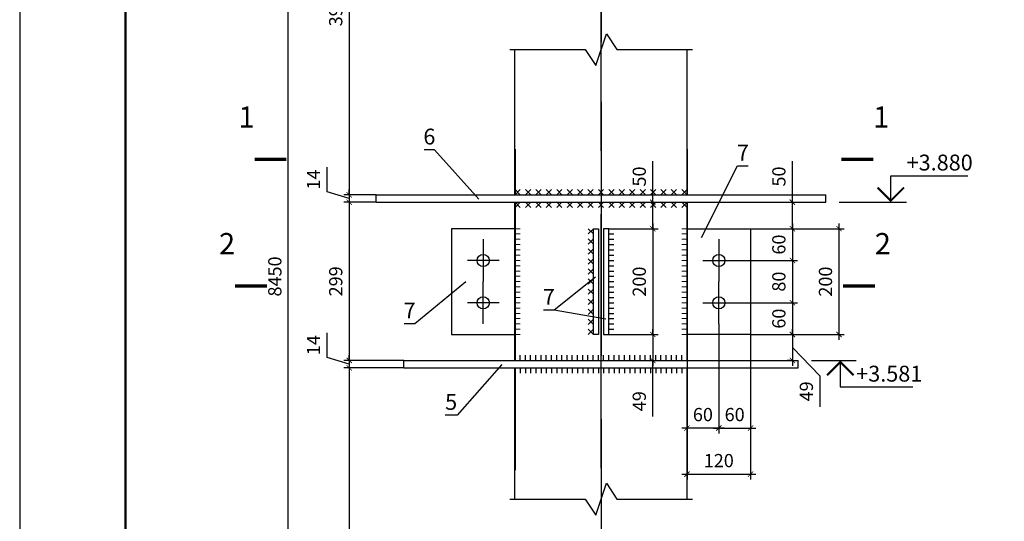
# Model space of a CAD drawing. Units: millimetres. Extents: x 448493 to 1547507, y -789541 to -133704.
# Drawn here: x 651872 to 670475, y -187403 to -177922 of the extents above; entities that cross this region are included whole.
import ezdxf
from ezdxf.enums import TextEntityAlignment as Align

# ---------------------------------------------------------------- set-up
doc = ezdxf.new("R2010")
doc.units = ezdxf.units.MM
doc.header["$PDMODE"] = 35
doc.header["$PDSIZE"] = 100
doc.linetypes.add('ACAD_ISO04W100', pattern=[30, 24, -3, 0, -3])
doc.layers.get('0').update_dxf_attribs({"lineweight": 9})
doc.layers.add('1', color=7, linetype='Continuous', lineweight=0)
doc.layers.add('Основные', color=7, linetype='Continuous', lineweight=35)
doc.styles.add('VETAL1', font='gost.shx', dxfattribs={"oblique": 15})
doc.dimstyles.new('ISO-25 10', dxfattribs={"dimscale": 10, "dimtxt": 2.5, "dimasz": 1, "dimexe": 1, "dimexo": 0, "dimgap": 1.3, "dimtad": 1, "dimdec": 0, "dimzin": 1, "dimtxsty": 'VETAL1', "dimblk": 'ARCHTICK', "dimcen": 2.4, "dimdle": 1, "dimaunit": 1, "dimadec": 0, "dimazin": 1, "dimtfac": 1, "dimtdec": 0, "dimtmove": 0, "dimatfit": 1, "dimldrblk": 'ARCHTICK', "dimfxl": 0, "dimtolj": 1, "dimarcsym": 0})

# ---------------------------------------------------------------- blocks, each defined once
blk = doc.blocks.new('*U26')
at = {"color": 0, "lineweight": -2}
for p, q in [((0, 0), (-10, 0)), ((0, -10), (-10, -10)), ((0, -20), (-10, -20)), ((0, -30), (-10, -30)), ((0, -40), (-10, -40)), ((0, -50), (-10, -50)), ((0, -60), (-10, -60)), ((0, -70), (-10, -70)), ((0, -80), (-10, -80)), ((0, -90), (-10, -90)), ((0, -100), (-10, -100)), ((0, -110), (-10, -110)), ((0, -120), (-10, -120)), ((0, -130), (-10, -130)), ((0, -140), (-10, -140)), ((0, -150), (-10, -150)), ((0, -160), (-10, -160)), ((0, -170), (-10, -170)), ((0, -180), (-10, -180)), ((0, -190), (-10, -190)), ((0, -200), (-10, -200))]:
    blk.add_line(p, q, dxfattribs=at)
blk = doc.blocks.new('*U48')
at = {"color": 0, "lineweight": -2}
for p, q in [((0, 0), (10, 10)), ((10, 0), (0, 10)), ((19.6875, 0), (29.6875, 10)), ((29.6875, 0), (19.6875, 10)), ((39.375, 0), (49.375, 10)), ((49.375, 0), (39.375, 10)), ((59.0625, 0), (69.0625, 10)), ((69.0625, 0), (59.0625, 10)), ((78.75, 0), (88.75, 10)), ((88.75, 0), (78.75, 10)), ((98.4375, 0), (108.4375, 10)), ((108.4375, 0), (98.4375, 10)), ((118.125, 0), (128.125, 10)), ((128.125, 0), (118.125, 10)), ((137.8125, 0), (147.8125, 10)), ((147.8125, 0), (137.8125, 10)), ((157.5, 0), (167.5, 10)), ((167.5, 0), (157.5, 10)), ((177.1875, 0), (187.1875, 10)), ((187.1875, 0), (177.1875, 10)), ((196.875, 0), (206.875, 10)), ((206.875, 0), (196.875, 10)), ((216.5625, 0), (226.5625, 10)), ((226.5625, 0), (216.5625, 10)), ((236.25, 0), (246.25, 10)), ((246.25, 0), (236.25, 10)), ((255.9375, 0), (265.9375, 10)), ((265.9375, 0), (255.9375, 10)), ((275.625, 0), (285.625, 10)), ((285.625, 0), (275.625, 10)), ((295.3125, 0), (305.3125, 10)), ((305.3125, 0), (295.3125, 10)), ((315, 0), (325, 10)), ((325, 0), (315, 10))]:
    blk.add_line(p, q, dxfattribs=at)
blk = doc.blocks.new('*U109')
at = {"color": 0, "lineweight": -2}
for p, q in [((0, 0), (10, 0)), ((0, -10), (10, -10)), ((0, -20), (10, -20)), ((0, -30), (10, -30)), ((0, -40), (10, -40)), ((0, -50), (10, -50)), ((0, -60), (10, -60)), ((0, -70), (10, -70)), ((0, -80), (10, -80)), ((0, -90), (10, -90)), ((0, -100), (10, -100)), ((0, -110), (10, -110)), ((0, -120), (10, -120)), ((0, -130), (10, -130)), ((0, -140), (10, -140)), ((0, -150), (10, -150)), ((0, -160), (10, -160)), ((0, -170), (10, -170)), ((0, -180), (10, -180)), ((0, -190), (10, -190)), ((0, -200), (10, -200))]:
    blk.add_line(p, q, dxfattribs=at)
blk = doc.blocks.new('*U110')
at = {"color": 0, "lineweight": -2}
for p, q in [((0, 0), (-10, -10)), ((0, -10), (-10, 0)), ((0, -19), (-10, -29)), ((0, -29), (-10, -19)), ((0, -38), (-10, -48)), ((0, -48), (-10, -38)), ((0, -57), (-10, -67)), ((0, -67), (-10, -57)), ((0, -76), (-10, -86)), ((0, -86), (-10, -76)), ((0, -95), (-10, -105)), ((0, -105), (-10, -95)), ((0, -114), (-10, -124)), ((0, -124), (-10, -114)), ((0, -133), (-10, -143)), ((0, -143), (-10, -133)), ((0, -152), (-10, -162)), ((0, -162), (-10, -152)), ((0, -171), (-10, -181)), ((0, -181), (-10, -171)), ((0, -190), (-10, -200)), ((0, -200), (-10, -190))]:
    blk.add_line(p, q, dxfattribs=at)
blk = doc.blocks.new('*U113')
at = {"color": 0, "lineweight": -2}
for p, q in [((0, 0), (0, -10)), ((9.8, 0), (9.8, -10)), ((19.7, 0), (19.7, -10)), ((29.5, 0), (29.5, -10)), ((39.4, 0), (39.4, -10)), ((49.2, 0), (49.2, -10)), ((59.1, 0), (59.1, -10)), ((68.9, 0), (68.9, -10)), ((78.8, 0), (78.8, -10)), ((88.6, 0), (88.6, -10)), ((98.5, 0), (98.5, -10)), ((108.3, 0), (108.3, -10)), ((118.2, 0), (118.2, -10)), ((128, 0), (128, -10)), ((137.9, 0), (137.9, -10)), ((147.7, 0), (147.7, -10)), ((157.6, 0), (157.6, -10)), ((167.4, 0), (167.4, -10)), ((177.3, 0), (177.3, -10)), ((187.1, 0), (187.1, -10)), ((197, 0), (197, -10)), ((206.8, 0), (206.8, -10)), ((216.7, 0), (216.7, -10)), ((226.5, 0), (226.5, -10)), ((236.4, 0), (236.4, -10)), ((246.2, 0), (246.2, -10)), ((256.1, 0), (256.1, -10)), ((265.9, 0), (265.9, -10)), ((275.8, 0), (275.8, -10)), ((285.6, 0), (285.6, -10)), ((295.5, 0), (295.5, -10)), ((305.3, 0), (305.3, -10)), ((315.2, 0), (315.2, -10)), ((325, 0), (325, -10))]:
    blk.add_line(p, q, dxfattribs=at)
blk = doc.blocks.new('*U114')
at = {"color": 0, "lineweight": -2}
for p, q in [((0, 0), (0, 10)), ((9.8, 0), (9.8, 10)), ((19.7, 0), (19.7, 10)), ((29.5, 0), (29.5, 10)), ((39.4, 0), (39.4, 10)), ((49.2, 0), (49.2, 10)), ((59.1, 0), (59.1, 10)), ((68.9, 0), (68.9, 10)), ((78.8, 0), (78.8, 10)), ((88.6, 0), (88.6, 10)), ((98.5, 0), (98.5, 10)), ((108.3, 0), (108.3, 10)), ((118.2, 0), (118.2, 10)), ((128, 0), (128, 10)), ((137.9, 0), (137.9, 10)), ((147.7, 0), (147.7, 10)), ((157.6, 0), (157.6, 10)), ((167.4, 0), (167.4, 10)), ((177.3, 0), (177.3, 10)), ((187.1, 0), (187.1, 10)), ((197, 0), (197, 10)), ((206.8, 0), (206.8, 10)), ((216.7, 0), (216.7, 10)), ((226.5, 0), (226.5, 10)), ((236.4, 0), (236.4, 10)), ((246.2, 0), (246.2, 10)), ((256.1, 0), (256.1, 10)), ((265.9, 0), (265.9, 10)), ((275.8, 0), (275.8, 10)), ((285.6, 0), (285.6, 10)), ((295.5, 0), (295.5, 10)), ((305.3, 0), (305.3, 10)), ((315.2, 0), (315.2, 10)), ((325, 0), (325, 10))]:
    blk.add_line(p, q, dxfattribs=at)
blk = doc.blocks.new('_ArchTick')
at = {"color": 0, "const_width": 0.15}
blk.add_lwpolyline([(-0.5, -0.5), (0.5, 0.5)], dxfattribs=at)
blk = doc.blocks.new('*D309')
at = {"color": 0, "lineweight": -2, "transparency": 16777216}
for p, q in [((2698, 2222.4), (2698, 1489.8)), ((2801.2, 2212.4), (2688, 2212.4)), ((2748.7, 1499.8), (2688, 1499.8))]:
    blk.add_line(p, q, dxfattribs=at)
at = {"layer": 'Defpoints', "color": 0, "lineweight": 25, "transparency": 16777216}
for p in [(2801.2, 2212.4), (2698, 1499.8), (2748.7, 1499.8)]:
    blk.add_point(p, dxfattribs=at)
at = {"color": 0, "lineweight": -2, "transparency": 16777216, "xscale": 10, "yscale": 10, "zscale": 10}
for p, rotation in [((2698, 2212.4), 90), ((2698, 1499.8), 270)]:
    blk.add_blockref('_ArchTick', p, dxfattribs=dict(at, rotation=rotation))
at = {"color": 0, "lineweight": 25, "transparency": 16777216, "insert": (2672.5, 1856.1), "char_height": 25, "attachment_point": 5, "rotation": 90, "style": 'VETAL1'}
blk.add_mtext('\\A1;3953', dxfattribs=at)
blk = doc.blocks.new('*D310')
at = {"color": 0, "lineweight": -2, "transparency": 16777216}
for p, q in [((2656, 1505.4), (2656, 1552)), ((2698, 1499.8), (2698, 1509.8)), ((2698, 1492.8), (2656, 1505.4)), ((2748.7, 1499.8), (2688, 1499.8)), ((2698, 1499.8), (2698, 1485.8)), ((2698, 1499.8), (2698, 1485.8)), ((2748.7, 1485.8), (2688, 1485.8)), ((2698, 1485.8), (2698, 1475.8))]:
    blk.add_line(p, q, dxfattribs=at)
at = {"layer": 'Defpoints', "color": 0, "lineweight": 25, "transparency": 16777216}
for p in [(2748.7, 1499.8), (2698, 1485.8), (2748.7, 1485.8)]:
    blk.add_point(p, dxfattribs=at)
at = {"color": 0, "lineweight": -2, "transparency": 16777216, "xscale": 10, "yscale": 10, "zscale": 10}
for p, rotation in [((2698, 1499.8), 270), ((2698, 1485.8), 90)]:
    blk.add_blockref('_ArchTick', p, dxfattribs=dict(at, rotation=rotation))
at = {"color": 0, "lineweight": 25, "transparency": 16777216, "insert": (2630.5, 1528.7), "char_height": 25, "attachment_point": 5, "rotation": 90, "style": 'VETAL1'}
blk.add_mtext('\\A1;14', dxfattribs=at)
blk = doc.blocks.new('*D311')
at = {"color": 0, "lineweight": -2, "transparency": 16777216}
for p, q in [((2698, 1495.8), (2698, 1176.8)), ((2748.7, 1485.8), (2688, 1485.8)), ((2801.2, 1186.8), (2688, 1186.8))]:
    blk.add_line(p, q, dxfattribs=at)
at = {"layer": 'Defpoints', "color": 0, "lineweight": 25, "transparency": 16777216}
for p in [(2748.7, 1485.8), (2698, 1186.8), (2801.2, 1186.8)]:
    blk.add_point(p, dxfattribs=at)
at = {"color": 0, "lineweight": -2, "transparency": 16777216, "xscale": 10, "yscale": 10, "zscale": 10}
for p, rotation in [((2698, 1485.8), 90), ((2698, 1186.8), 270)]:
    blk.add_blockref('_ArchTick', p, dxfattribs=dict(at, rotation=rotation))
at = {"color": 0, "lineweight": 25, "transparency": 16777216, "insert": (2672.5, 1336.3), "char_height": 25, "attachment_point": 5, "rotation": 90, "style": 'VETAL1'}
blk.add_mtext('\\A1;299', dxfattribs=at)
blk = doc.blocks.new('*D312')
at = {"color": 0, "lineweight": -2, "transparency": 16777216}
for p, q in [((2656, 1192.4), (2656, 1239)), ((2698, 1179.8), (2656, 1192.4)), ((2698, 1186.8), (2698, 1196.8)), ((2801.2, 1186.8), (2688, 1186.8)), ((2801.2, 1172.8), (2688, 1172.8)), ((2698, 1186.8), (2698, 1172.8)), ((2698, 1186.8), (2698, 1172.8)), ((2698, 1172.8), (2698, 1162.8))]:
    blk.add_line(p, q, dxfattribs=at)
at = {"layer": 'Defpoints', "color": 0, "lineweight": 25, "transparency": 16777216}
for p in [(2698, 1172.8), (2801.2, 1186.8), (2801.2, 1172.8)]:
    blk.add_point(p, dxfattribs=at)
at = {"color": 0, "lineweight": -2, "transparency": 16777216, "xscale": 10, "yscale": 10, "zscale": 10}
for p, rotation in [((2698, 1186.8), 270), ((2698, 1172.8), 90)]:
    blk.add_blockref('_ArchTick', p, dxfattribs=dict(at, rotation=rotation))
at = {"color": 0, "lineweight": 25, "transparency": 16777216, "insert": (2630.5, 1215.7), "char_height": 25, "attachment_point": 5, "rotation": 90, "style": 'VETAL1'}
blk.add_mtext('\\A1;14', dxfattribs=at)
blk = doc.blocks.new('*D695')
at = {"color": 0, "lineweight": -2, "transparency": 16777216}
for p, q in [((2801.2, 1172.8), (2688, 1172.8)), ((2698, 1182.8), (2698, 205.6)), ((2991.7, 215.6), (2688, 215.6))]:
    blk.add_line(p, q, dxfattribs=at)
at = {"layer": 'Defpoints', "color": 0, "lineweight": 25, "transparency": 16777216}
for p in [(2801.2, 1172.8), (2698, 215.6), (2991.7, 215.6)]:
    blk.add_point(p, dxfattribs=at)
at = {"color": 0, "lineweight": -2, "transparency": 16777216, "xscale": 10, "yscale": 10, "zscale": 10}
for p, rotation in [((2698, 1172.8), 90), ((2698, 215.6), 270)]:
    blk.add_blockref('_ArchTick', p, dxfattribs=dict(at, rotation=rotation))
at = {"color": 0, "lineweight": 25, "transparency": 16777216, "insert": (2672.5, 694.2), "char_height": 25, "attachment_point": 5, "rotation": 90, "style": 'VETAL1'}
blk.add_mtext('\\A1;3607', dxfattribs=at)
blk = doc.blocks.new('*D651')
at = {"color": 0, "lineweight": -2, "transparency": 16777216}
for p, q in [((2688, 2625.4), (2572.9, 2625.4)), ((2582.9, 55.6), (2582.9, 2635.4)), ((2688, 65.6), (2572.9, 65.6))]:
    blk.add_line(p, q, dxfattribs=at)
at = {"layer": 'Defpoints', "color": 0, "lineweight": 25, "transparency": 16777216}
for p in [(2582.9, 2625.4), (2688, 2625.4), (2688, 65.6)]:
    blk.add_point(p, dxfattribs=at)
at = {"color": 0, "lineweight": -2, "transparency": 16777216, "xscale": 10, "yscale": 10, "zscale": 10}
for p, rotation in [((2582.9, 2625.4), 90), ((2582.9, 65.6), 270)]:
    blk.add_blockref('_ArchTick', p, dxfattribs=dict(at, rotation=rotation))
at = {"color": 0, "lineweight": 25, "transparency": 16777216, "insert": (2557.4, 1345.5), "char_height": 25, "attachment_point": 5, "rotation": 90, "style": 'VETAL1'}
blk.add_mtext('\\A1;8450', dxfattribs=at)
blk = doc.blocks.new('*D318')
at = {"color": 0, "lineweight": -2, "transparency": 16777216}
for p, q in [((3535.2, 1485.8), (3535.2, 1563.1)), ((3456.2, 1485.8), (3545.2, 1485.8)), ((3535.2, 1435.8), (3535.2, 1485.8)), ((3456.2, 1435.8), (3545.2, 1435.8)), ((3535.2, 1435.8), (3535.2, 1425.8))]:
    blk.add_line(p, q, dxfattribs=at)
at = {"layer": 'Defpoints', "color": 0, "lineweight": 25, "transparency": 16777216}
for p in [(3456.2, 1485.8), (3535.2, 1485.8), (3456.2, 1435.8)]:
    blk.add_point(p, dxfattribs=at)
at = {"color": 0, "lineweight": -2, "transparency": 16777216, "xscale": 10, "yscale": 10, "zscale": 10}
for p, rotation in [((3535.2, 1485.8), 270), ((3535.2, 1435.8), 90)]:
    blk.add_blockref('_ArchTick', p, dxfattribs=dict(at, rotation=rotation))
at = {"color": 0, "lineweight": 25, "transparency": 16777216, "insert": (3509.7, 1534.4), "char_height": 25, "attachment_point": 5, "rotation": 90, "style": 'VETAL1'}
blk.add_mtext('\\A1;50', dxfattribs=at)
blk = doc.blocks.new('*D319')
at = {"color": 0, "lineweight": -2, "transparency": 16777216}
for p, q in [((3456.2, 1435.8), (3545.2, 1435.8)), ((3535.2, 1445.8), (3535.2, 1365.8)), ((3426.2, 1375.8), (3545.2, 1375.8))]:
    blk.add_line(p, q, dxfattribs=at)
at = {"layer": 'Defpoints', "color": 0, "lineweight": 25, "transparency": 16777216}
for p in [(3456.2, 1435.8), (3426.2, 1375.8), (3535.2, 1375.8)]:
    blk.add_point(p, dxfattribs=at)
at = {"color": 0, "lineweight": -2, "transparency": 16777216, "xscale": 10, "yscale": 10, "zscale": 10}
for p, rotation in [((3535.2, 1435.8), 90), ((3535.2, 1375.8), 270)]:
    blk.add_blockref('_ArchTick', p, dxfattribs=dict(at, rotation=rotation))
at = {"color": 0, "lineweight": 25, "transparency": 16777216, "insert": (3509.7, 1405.8), "char_height": 25, "attachment_point": 5, "rotation": 90, "style": 'VETAL1'}
blk.add_mtext('\\A1;60', dxfattribs=at)
blk = doc.blocks.new('*D320')
at = {"color": 0, "lineweight": -2, "transparency": 16777216}
for p, q in [((3535.2, 1385.8), (3535.2, 1285.8)), ((3426.2, 1375.8), (3545.2, 1375.8)), ((3426.2, 1295.8), (3545.2, 1295.8))]:
    blk.add_line(p, q, dxfattribs=at)
at = {"layer": 'Defpoints', "color": 0, "lineweight": 25, "transparency": 16777216}
for p in [(3426.2, 1375.8), (3426.2, 1295.8), (3535.2, 1295.8)]:
    blk.add_point(p, dxfattribs=at)
at = {"color": 0, "lineweight": -2, "transparency": 16777216, "xscale": 10, "yscale": 10, "zscale": 10}
for p, rotation in [((3535.2, 1375.8), 90), ((3535.2, 1295.8), 270)]:
    blk.add_blockref('_ArchTick', p, dxfattribs=dict(at, rotation=rotation))
at = {"color": 0, "lineweight": 25, "transparency": 16777216, "insert": (3509.7, 1335.8), "char_height": 25, "attachment_point": 5, "rotation": 90, "style": 'VETAL1'}
blk.add_mtext('\\A1;80', dxfattribs=at)
blk = doc.blocks.new('*D321')
at = {"color": 0, "lineweight": -2, "transparency": 16777216}
for p, q in [((3535.2, 1305.8), (3535.2, 1225.8)), ((3426.2, 1295.8), (3545.2, 1295.8)), ((3456.2, 1235.8), (3545.2, 1235.8))]:
    blk.add_line(p, q, dxfattribs=at)
at = {"layer": 'Defpoints', "color": 0, "lineweight": 25, "transparency": 16777216}
for p in [(3426.2, 1295.8), (3456.2, 1235.8), (3535.2, 1235.8)]:
    blk.add_point(p, dxfattribs=at)
at = {"color": 0, "lineweight": -2, "transparency": 16777216, "xscale": 10, "yscale": 10, "zscale": 10}
for p, rotation in [((3535.2, 1295.8), 90), ((3535.2, 1235.8), 270)]:
    blk.add_blockref('_ArchTick', p, dxfattribs=dict(at, rotation=rotation))
at = {"color": 0, "lineweight": 25, "transparency": 16777216, "insert": (3509.7, 1265.8), "char_height": 25, "attachment_point": 5, "rotation": 90, "style": 'VETAL1'}
blk.add_mtext('\\A1;60', dxfattribs=at)
blk = doc.blocks.new('*D322')
at = {"color": 0, "lineweight": -2, "transparency": 16777216}
for p, q in [((3456.2, 1235.8), (3545.2, 1235.8)), ((3535.2, 1235.8), (3535.2, 1245.8)), ((3535.2, 1235.8), (3535.2, 1186.8)), ((3535.2, 1235.8), (3535.2, 1186.8)), ((3535.2, 1211.3), (3587.2, 1157.5)), ((3535.2, 1186.8), (3525.2, 1186.8)), ((3535.2, 1186.8), (3535.2, 1176.8)), ((3587.2, 1157.5), (3587.2, 1099.1))]:
    blk.add_line(p, q, dxfattribs=at)
at = {"layer": 'Defpoints', "color": 0, "lineweight": 25, "transparency": 16777216}
for p in [(3456.2, 1235.8), (3535.2, 1186.8), (3535.2, 1186.8)]:
    blk.add_point(p, dxfattribs=at)
at = {"color": 0, "lineweight": -2, "transparency": 16777216, "xscale": 10, "yscale": 10, "zscale": 10}
for p, rotation in [((3535.2, 1235.8), 270), ((3535.2, 1186.8), 90)]:
    blk.add_blockref('_ArchTick', p, dxfattribs=dict(at, rotation=rotation))
at = {"color": 0, "lineweight": 25, "transparency": 16777216, "insert": (3561.7, 1128.3), "char_height": 25, "attachment_point": 5, "rotation": 90, "style": 'VETAL1'}
blk.add_mtext('\\A1;49', dxfattribs=at)
blk = doc.blocks.new('*D323')
at = {"color": 0, "lineweight": -2, "transparency": 16777216}
for p, q in [((3396.2, 1255.8), (3396.2, 1049)), ((3456.2, 1235.8), (3456.2, 1049)), ((3386.2, 1059), (3466.2, 1059))]:
    blk.add_line(p, q, dxfattribs=at)
at = {"layer": 'Defpoints', "color": 0, "lineweight": 25, "transparency": 16777216}
for p in [(3396.2, 1255.8), (3456.2, 1235.8), (3456.2, 1059)]:
    blk.add_point(p, dxfattribs=at)
at = {"color": 0, "lineweight": -2, "transparency": 16777216, "xscale": 10, "yscale": 10, "zscale": 10, "rotation": 180}
blk.add_blockref('_ArchTick', (3396.2, 1059), dxfattribs=at)
at = {"color": 0, "lineweight": -2, "transparency": 16777216, "xscale": 10, "yscale": 10, "zscale": 10}
blk.add_blockref('_ArchTick', (3456.2, 1059), dxfattribs=at)
at = {"color": 0, "lineweight": 25, "transparency": 16777216, "insert": (3426.2, 1084.5), "char_height": 25, "attachment_point": 5, "style": 'VETAL1'}
blk.add_mtext('\\A1;60', dxfattribs=at)
blk = doc.blocks.new('*D324')
at = {"color": 0, "lineweight": -2, "transparency": 16777216}
for p, q in [((3336.2, 1235.8), (3336.2, 1049)), ((3396.2, 1235.8), (3396.2, 1049)), ((3406.2, 1059), (3326.2, 1059))]:
    blk.add_line(p, q, dxfattribs=at)
at = {"layer": 'Defpoints', "color": 0, "lineweight": 25, "transparency": 16777216}
for p in [(3336.2, 1235.8), (3396.2, 1235.8), (3336.2, 1059)]:
    blk.add_point(p, dxfattribs=at)
at = {"color": 0, "lineweight": -2, "transparency": 16777216, "xscale": 10, "yscale": 10, "zscale": 10, "rotation": 180}
blk.add_blockref('_ArchTick', (3336.2, 1059), dxfattribs=at)
at = {"color": 0, "lineweight": -2, "transparency": 16777216, "xscale": 10, "yscale": 10, "zscale": 10}
blk.add_blockref('_ArchTick', (3396.2, 1059), dxfattribs=at)
at = {"color": 0, "lineweight": 25, "transparency": 16777216, "insert": (3366.2, 1084.5), "char_height": 25, "attachment_point": 5, "style": 'VETAL1'}
blk.add_mtext('\\A1;60', dxfattribs=at)
blk = doc.blocks.new('*D652')
at = {"color": 0, "lineweight": -2, "transparency": 16777216}
for p, q in [((3336.2, 1142.4), (3336.2, 962)), ((3456.2, 1142.4), (3456.2, 962)), ((3326.2, 972), (3466.2, 972))]:
    blk.add_line(p, q, dxfattribs=at)
at = {"layer": 'Defpoints', "color": 0, "lineweight": 25, "transparency": 16777216}
for p in [(3336.2, 1142.4), (3456.2, 1142.4), (3456.2, 972)]:
    blk.add_point(p, dxfattribs=at)
at = {"color": 0, "lineweight": -2, "transparency": 16777216, "xscale": 10, "yscale": 10, "zscale": 10, "rotation": 180}
blk.add_blockref('_ArchTick', (3336.2, 972), dxfattribs=at)
at = {"color": 0, "lineweight": -2, "transparency": 16777216, "xscale": 10, "yscale": 10, "zscale": 10}
blk.add_blockref('_ArchTick', (3456.2, 972), dxfattribs=at)
at = {"color": 0, "lineweight": 25, "transparency": 16777216, "insert": (3396.2, 997.5), "char_height": 25, "attachment_point": 5, "style": 'VETAL1'}
blk.add_mtext('\\A1;120', dxfattribs=at)
blk = doc.blocks.new('*D653')
at = {"color": 0, "lineweight": -2, "transparency": 16777216}
for p, q in [((3500.7, 1435.8), (3633.3, 1435.8)), ((3623.3, 1445.8), (3623.3, 1225.8)), ((3500.7, 1235.8), (3633.3, 1235.8))]:
    blk.add_line(p, q, dxfattribs=at)
at = {"layer": 'Defpoints', "color": 0, "lineweight": 25, "transparency": 16777216}
for p in [(3500.7, 1435.8), (3500.7, 1235.8), (3623.3, 1235.8)]:
    blk.add_point(p, dxfattribs=at)
at = {"color": 0, "lineweight": -2, "transparency": 16777216, "xscale": 10, "yscale": 10, "zscale": 10}
for p, rotation in [((3623.3, 1435.8), 90), ((3623.3, 1235.8), 270)]:
    blk.add_blockref('_ArchTick', p, dxfattribs=dict(at, rotation=rotation))
at = {"color": 0, "lineweight": 25, "transparency": 16777216, "insert": (3597.8, 1335.8), "char_height": 25, "attachment_point": 5, "rotation": 90, "style": 'VETAL1'}
blk.add_mtext('\\A1;200', dxfattribs=at)
blk = doc.blocks.new('*D663')
at = {"color": 0, "lineweight": -2, "transparency": 16777216}
for p, q in [((3271.5, 1485.8), (3271.5, 1563.1)), ((3198.4, 1485.8), (3281.5, 1485.8)), ((3271.5, 1435.8), (3271.5, 1485.8)), ((3188.2, 1435.8), (3281.5, 1435.8)), ((3271.5, 1435.8), (3271.5, 1425.8))]:
    blk.add_line(p, q, dxfattribs=at)
at = {"layer": 'Defpoints', "color": 0, "lineweight": 25, "transparency": 16777216}
for p in [(3198.4, 1485.8), (3271.5, 1485.8), (3188.2, 1435.8)]:
    blk.add_point(p, dxfattribs=at)
at = {"color": 0, "lineweight": -2, "transparency": 16777216, "xscale": 10, "yscale": 10, "zscale": 10}
for p, rotation in [((3271.5, 1485.8), 270), ((3271.5, 1435.8), 90)]:
    blk.add_blockref('_ArchTick', p, dxfattribs=dict(at, rotation=rotation))
at = {"color": 0, "lineweight": 25, "transparency": 16777216, "insert": (3246, 1534.4), "char_height": 25, "attachment_point": 5, "rotation": 90, "style": 'VETAL1'}
blk.add_mtext('\\A1;50', dxfattribs=at)
blk = doc.blocks.new('*D664')
at = {"color": 0, "lineweight": -2, "transparency": 16777216}
for p, q in [((3188.2, 1435.8), (3281.5, 1435.8)), ((3271.5, 1445.8), (3271.5, 1225.8)), ((3198.2, 1235.8), (3281.5, 1235.8))]:
    blk.add_line(p, q, dxfattribs=at)
at = {"layer": 'Defpoints', "color": 0, "lineweight": 25, "transparency": 16777216}
for p in [(3188.2, 1435.8), (3198.2, 1235.8), (3271.5, 1235.8)]:
    blk.add_point(p, dxfattribs=at)
at = {"color": 0, "lineweight": -2, "transparency": 16777216, "xscale": 10, "yscale": 10, "zscale": 10}
for p, rotation in [((3271.5, 1435.8), 90), ((3271.5, 1235.8), 270)]:
    blk.add_blockref('_ArchTick', p, dxfattribs=dict(at, rotation=rotation))
at = {"color": 0, "lineweight": 25, "transparency": 16777216, "insert": (3246, 1335.8), "char_height": 25, "attachment_point": 5, "rotation": 90, "style": 'VETAL1'}
blk.add_mtext('\\A1;200', dxfattribs=at)
blk = doc.blocks.new('*D665')
at = {"color": 0, "lineweight": -2, "transparency": 16777216}
for p, q in [((3198.2, 1235.8), (3281.5, 1235.8)), ((3271.5, 1235.8), (3271.5, 1245.8)), ((3271.5, 1235.8), (3271.5, 1186.8)), ((3271.5, 1235.8), (3271.5, 1186.8)), ((3208.1, 1186.8), (3281.5, 1186.8)), ((3271.5, 1186.8), (3271.5, 1176.8)), ((3271.5, 1080.6), (3271.5, 1186.8))]:
    blk.add_line(p, q, dxfattribs=at)
at = {"layer": 'Defpoints', "color": 0, "lineweight": 25, "transparency": 16777216}
for p in [(3198.2, 1235.8), (3208.1, 1186.8), (3271.5, 1186.8)]:
    blk.add_point(p, dxfattribs=at)
at = {"color": 0, "lineweight": -2, "transparency": 16777216, "xscale": 10, "yscale": 10, "zscale": 10}
for p, rotation in [((3271.5, 1235.8), 270), ((3271.5, 1186.8), 90)]:
    blk.add_blockref('_ArchTick', p, dxfattribs=dict(at, rotation=rotation))
at = {"color": 0, "lineweight": 25, "transparency": 16777216, "insert": (3246, 1109.8), "char_height": 25, "attachment_point": 5, "rotation": 90, "style": 'VETAL1'}
blk.add_mtext('\\A1;49', dxfattribs=at)
blk = doc.blocks.new('vcBlockPos')
at = {"color": 0, "linetype": 'ByBlock', "lineweight": -2, "style": 'VETAL1'}
blk.add_attdef('ПОЗИЦИЯ', text='', height=3.5, dxfattribs=at).set_placement((0, 0), align=Align.BOTTOM_CENTER)
at = {"color": 0, "linetype": 'ByBlock', "lineweight": -2, "style": 'VETAL1', "flags": 1}
blk.add_attdef('КОЛИЧЕСТВО', text='', height=3.5, dxfattribs=at).set_placement((0, 0), align=Align.RIGHT)
at = {"color": 0, "linetype": 'ByBlock', "lineweight": -2, "style": 'VETAL1'}
blk.add_attdef('НТЕКСТ', text='', height=3.5, dxfattribs=at).set_placement((0, 0), align=Align.TOP_CENTER)
blk = doc.blocks.new('1К1')
at = {"lineweight": 25}
blk.add_line((3182.9, 1264.9), (3085.2, 1282.1), dxfattribs=at)
for points in [[(3001.2, 1774.2), (3143.9, 1774.2), (3163.9, 1744.2), (3183.9, 1804.2), (3203.9, 1774.2), (3346.7, 1774.2)], [(2942.7, 1491.6), (2859.4, 1584.9), (2839.4, 1584.9)], [(3363.6, 1419.3), (3431.7, 1554.6), (3451.7, 1554.6)], [(3163.1, 1344.5), (3085.2, 1282.1), (3065.2, 1282.1)], [(2918.6, 1335.6), (2822.1, 1256.3), (2802.1, 1256.3)], [(2986.1, 1179), (2901.9, 1083.4), (2879, 1083.4)], [(3001.2, 924.6), (3143.9, 924.6), (3163.9, 894.6), (3183.9, 954.6), (3203.9, 924.6), (3346.7, 924.6)]]:
    blk.add_lwpolyline(points, dxfattribs=at)
at = {"layer": '1', "linetype": 'ACAD_ISO04W100', "lineweight": 25, "ltscale": 20}
for p, q in [((3173.7, -216.9), (3173.7, 2757)), ((3173.7, 2715.3), (3173.7, 1788)), ((3173.7, 1675.6), (3173.7, 748.3))]:
    blk.add_line(p, q, dxfattribs=at)
at = {"layer": '1', "color": 0, "lineweight": 30}
for p, q in [((3010.7, 1499.8), (3010.7, 1774.2)), ((3336.7, 1499.8), (3336.7, 1774.2)), ((2748.7, 1485.8), (2748.7, 1499.8)), ((2748.7, 1499.8), (3598.7, 1499.8)), ((3598.7, 1485.8), (3598.7, 1499.8)), ((2748.7, 1485.8), (3598.7, 1485.8)), ((3010.7, 1186.8), (3010.7, 1485.8)), ((3336.7, 1186.8), (3336.7, 1485.8)), ((2801.2, 1186.8), (3546.2, 1186.8)), ((2801.2, 1172.8), (2801.2, 1186.8)), ((2801.2, 1172.8), (3546.2, 1172.8)), ((3010.7, 924.6), (3010.7, 1172.8)), ((3336.7, 924.6), (3336.7, 1172.8)), ((3546.2, 1172.8), (3546.2, 1186.8))]:
    blk.add_line(p, q, dxfattribs=at)
for points in [[(3011.2, 1435.8), (2891.2, 1435.8), (2891.2, 1235.8), (3011.2, 1235.8)], [(3336.2, 1435.8), (3456.2, 1435.8), (3456.2, 1235.8), (3336.2, 1235.8)]]:
    blk.add_lwpolyline(points, close=True, dxfattribs=at)
at = {"layer": '1', "lineweight": 30}
for points in [[(3159.2, 1435.8), (3169.2, 1435.8), (3169.2, 1235.8), (3159.2, 1235.8)], [(3188.2, 1435.8), (3178.2, 1435.8), (3178.2, 1235.8), (3188.2, 1235.8)]]:
    blk.add_lwpolyline(points, close=True, dxfattribs=at)
at = {"layer": '1', "color": 0, "lineweight": 30}
for centre in [(2951.2, 1375.8), (3396.2, 1375.8), (2951.2, 1295.8), (3396.2, 1295.8)]:
    blk.add_circle(centre, 11.5, dxfattribs=at)
at = {"layer": 'Основные', "color": 0, "lineweight": 25}
for p, q in [((3011.2, 1585.8), (3011.2, 1499.8)), ((3336.2, 1585.8), (3336.2, 1499.8)), ((3011.2, 1485.8), (3011.2, 1186.8)), ((3336.2, 1485.8), (3336.2, 1186.8)), ((3623.7, 1485.8), (3751.1, 1485.8)), ((2951.2, 1415.8), (2951.2, 1335.8)), ((3396.2, 1415.8), (3396.2, 1335.8)), ((2981.2, 1375.8), (2921.2, 1375.8)), ((3366.2, 1375.8), (3426.2, 1375.8)), ((2951.2, 1255.8), (2951.2, 1335.8)), ((3396.2, 1255.8), (3396.2, 1335.8)), ((2981.2, 1295.8), (2921.2, 1295.8)), ((3366.2, 1295.8), (3426.2, 1295.8)), ((3011.2, 1172.8), (3011.2, 979.2)), ((3336.2, 1172.8), (3336.2, 985.8)), ((3571.2, 1186.8), (3655.8, 1186.8))]:
    blk.add_line(p, q, dxfattribs=at)
for points in [[(2579.2, 1566.9, 6, 6, 0), (2519.2, 1566.9, 6, 6, 0), (2539.2, 1566.9, 0, 8, 0), (2539.2, 1606.9, 0, 0, 0), (2539.2, 1666.9, 0, 0, 0)], [(3628, 1566.9, 6, 6, 0), (3688, 1566.9, 6, 6, 0), (3668, 1566.9, 0, 8, 0), (3668, 1606.9, 0, 0, 0), (3668, 1666.9, 0, 0, 0)], [(2542.4, 1327.6, 6, 6, 0), (2482.4, 1327.6, 6, 6, 0), (2502.4, 1327.6, 0, 8, 0), (2502.4, 1367.6, 0, 0, 0), (2502.4, 1427.6, 0, 0, 0)], [(3631.1, 1327.6, 6, 6, 0), (3691.1, 1327.6, 6, 6, 0), (3671.1, 1327.6, 0, 8, 0), (3671.1, 1367.6, 0, 0, 0), (3671.1, 1427.6, 0, 0, 0)]]:
    blk.add_lwpolyline(points, format="xyseb", dxfattribs=at)
for points in [[(3721.1, 1485.8), (3721.1, 1535.8), (3866.8, 1535.8)], [(3625.8, 1186.8), (3625.8, 1136.8), (3763, 1136.8)]]:
    blk.add_lwpolyline(points, dxfattribs=at)
at = {"layer": 'Основные', "color": 0, "lineweight": 25, "const_width": 4}
for points in [[(3696.1, 1513.6), (3721.1, 1488.6), (3746.1, 1513.6)], [(3600.8, 1158.9), (3625.8, 1183.9), (3650.8, 1158.9)]]:
    blk.add_lwpolyline(points, dxfattribs=at)
at = {"lineweight": 25}
ref = blk.add_blockref('vcBlockPos', (2849.4, 1584.9), dxfattribs=dict(at, xscale=-10, yscale=10, zscale=10))
ref.add_attrib('ПОЗИЦИЯ', '6', dxfattribs={"color": 0, "linetype": 'ByBlock', "lineweight": -2, "height": 30, "style": 'VETAL1', "oblique": 15}).set_placement((2849.4, 1594.9), align=Align.CENTER)
ref = blk.add_blockref('vcBlockPos', (3441.7, 1554.6), dxfattribs=dict(at, xscale=10, yscale=10, zscale=10))
ref.add_attrib('ПОЗИЦИЯ', '7', dxfattribs={"color": 0, "linetype": 'ByBlock', "lineweight": -2, "height": 30, "style": 'VETAL1', "oblique": 15}).set_placement((3441.7, 1564.6), align=Align.CENTER)
at = {"lineweight": 9, "xscale": -1}
blk.add_blockref('*U26', (3011.2, 1435.8), dxfattribs=at)
at = {"lineweight": 9}
blk.add_blockref('*U26', (3336.2, 1435.8), dxfattribs=at)
at = {"lineweight": 25}
ref = blk.add_blockref('vcBlockPos', (3075.2, 1282.1), dxfattribs=dict(at, xscale=-10, yscale=10, zscale=10))
ref.add_attrib('ПОЗИЦИЯ', '7', dxfattribs={"color": 0, "linetype": 'ByBlock', "lineweight": -2, "height": 30, "style": 'VETAL1', "oblique": 15}).set_placement((3075.2, 1292.1), align=Align.CENTER)
ref = blk.add_blockref('vcBlockPos', (2812.1, 1256.3), dxfattribs=dict(at, xscale=-10, yscale=10, zscale=10))
ref.add_attrib('ПОЗИЦИЯ', '7', dxfattribs={"color": 0, "linetype": 'ByBlock', "lineweight": -2, "height": 30, "style": 'VETAL1', "oblique": 15}).set_placement((2812.1, 1266.3), align=Align.CENTER)
ref = blk.add_blockref('vcBlockPos', (2890.5, 1083.4), dxfattribs=dict(at, xscale=-10, yscale=10, zscale=10))
ref.add_attrib('ПОЗИЦИЯ', '5', dxfattribs={"color": 0, "linetype": 'ByBlock', "lineweight": -2, "height": 30, "style": 'VETAL1', "oblique": 15}).set_placement((2890.5, 1093.4), align=Align.CENTER)
at = {"layer": 'Основные', "color": 0, "lineweight": 25}
for name, p in [('*U48', (3011.2, 1499.8)), ('*U110', (3159.2, 1435.8)), ('*U109', (3188.2, 1435.8)), ('*U114', (3011.2, 1186.8)), ('*U113', (3011.2, 1172.8))]:
    blk.add_blockref(name, p, dxfattribs=at)
at = {"layer": 'Основные', "color": 0, "lineweight": 25, "xscale": -1, "rotation": 180}
blk.add_blockref('*U48', (3011.2, 1485.8), dxfattribs=at)
at = {"layer": 'Основные', "color": 0, "lineweight": 25, "style": 'VETAL1', "oblique": 15}
for s, p in [('1', (2519.2, 1626.9)), ('2', (2482.4, 1387.6))]:
    blk.add_text(s, height=40, dxfattribs=at).set_placement(p, align=Align.RIGHT)
for s, height, p in [('1', 40, (3688, 1626.9)), ('+3.880', 30, (3751.1, 1545.8)), ('2', 40, (3691.1, 1387.6)), ('+3.581', 30, (3655.8, 1146.8))]:
    blk.add_text(s, height=height, dxfattribs=at).set_placement(p)
at = {"lineweight": 25}
for base, p1, p2, text, override, picture, middle in [((2582.9, 2625.4), (2688, 65.6), (2688, 2625.4), '8450', {"dimfxl": 1.25}, '*D651', (2557.4, 1345.5)), ((2698, 1499.8), (2801.2, 2212.4), (2748.7, 1499.8), '3953', {"dimtmove": 1, "dimfxl": 1.25}, '*D309', (2672.5, 1856.1)), ((2698, 215.6), (2801.2, 1172.8), (2991.7, 215.6), '3607', {"dimtmove": 1, "dimfxl": 1.25}, '*D695', (2672.5, 694.2))]:
    dim = blk.add_linear_dim(base=base, p1=p1, p2=p2, angle=90, text=text, dimstyle='ISO-25 10', override=override, dxfattribs=at)
    dim.commit()
    dim.dimension.update_dxf_attribs({"geometry": picture, "text_midpoint": middle})
for base, p1, p2, override, picture, middle in [((3271.5, 1485.8), (3188.2, 1435.8), (3198.4, 1485.8), {"dimfxl": 1.25}, '*D663', (3246, 1534.4)), ((3535.2, 1485.8), (3456.2, 1435.8), (3456.2, 1485.8), {"dimfxl": 1.25}, '*D318', (3509.7, 1534.4)), ((2698, 1485.8), (2748.7, 1499.8), (2748.7, 1485.8), {"dimtmove": 1, "dimfxl": 1.25}, '*D310', (2630.5, 1518.4)), ((2698, 1186.8), (2748.7, 1485.8), (2801.2, 1186.8), {"dimtmove": 1, "dimfxl": 1.25}, '*D311', (2672.5, 1336.3)), ((3271.5, 1235.8), (3188.2, 1435.8), (3198.2, 1235.8), {"dimtmove": 1, "dimfxl": 1.25}, '*D664', (3246, 1335.8)), ((3535.2, 1375.8), (3456.2, 1435.8), (3426.2, 1375.8), {"dimtmove": 1, "dimfxl": 1.25}, '*D319', (3509.7, 1405.8)), ((3623.3, 1235.8), (3500.7, 1435.8), (3500.7, 1235.8), {"dimfxl": 1.25}, '*D653', (3597.8, 1335.8)), ((3535.2, 1295.8), (3426.2, 1375.8), (3426.2, 1295.8), {"dimtmove": 1, "dimfxl": 1.25}, '*D320', (3509.7, 1335.8)), ((3535.2, 1235.8), (3426.2, 1295.8), (3456.2, 1235.8), {"dimtmove": 1, "dimfxl": 1.25}, '*D321', (3509.7, 1265.8)), ((2698, 1172.8), (2801.2, 1186.8), (2801.2, 1172.8), {"dimtmove": 1, "dimfxl": 1.25}, '*D312', (2630.5, 1205.4))]:
    dim = blk.add_linear_dim(base=base, p1=p1, p2=p2, angle=90, dimstyle='ISO-25 10', override=override, dxfattribs=at)
    dim.commit()
    dim.dimension.update_dxf_attribs({"geometry": picture, "text_midpoint": middle})
for base, p1, p2, override, picture, middle in [((3456.2, 1059), (3396.2, 1255.8), (3456.2, 1235.8), {"dimfxl": 1.25}, '*D323', (3426.2, 1084.5)), ((3336.2, 1059), (3396.2, 1235.8), (3336.2, 1235.8), {"dimtmove": 1, "dimfxl": 1.25}, '*D324', (3366.2, 1084.5)), ((3456.2, 972), (3336.2, 1142.4), (3456.2, 1142.4), {"dimfxl": 1.25}, '*D652', (3396.2, 997.5))]:
    dim = blk.add_linear_dim(base=base, p1=p1, p2=p2, dimstyle='ISO-25 10', override=override, dxfattribs=at)
    dim.commit()
    dim.dimension.update_dxf_attribs({"geometry": picture, "text_midpoint": middle})
for base, p1, p2, picture, middle, dimtype in [((3271.5, 1186.8), (3198.2, 1235.8), (3208.1, 1186.8), '*D665', (3276.9, 1109.8), 160), ((3535.2, 1186.8), (3456.2, 1235.8), (3535.2, 1186.8), '*D322', (3587.2, 1144.5), 128)]:
    dim = blk.add_linear_dim(base=base, p1=p1, p2=p2, angle=90, dimstyle='ISO-25 10', override={"dimtmove": 1, "dimfxl": 1.25}, dxfattribs=at)
    dim.commit()
    dim.dimension.update_dxf_attribs({"geometry": picture, "text_midpoint": middle, "dimtype": dimtype})

msp = doc.modelspace()

# ---------------------------------------------------------------- linework, layer by layer
at = {"color": 0, "lineweight": 50}
msp.add_lwpolyline([(653872.5, -207903.5), (710772.5, -207903.5), (710772.5, -166903.5), (653872.5, -166903.5)], close=True, dxfattribs=at)
at = {"layer": 'Основные', "color": 0, "lineweight": 25}
msp.add_lwpolyline([(651872.5, -208403.5), (711272.5, -208403.5), (711272.5, -166403.5), (651872.5, -166403.5)], close=True, dxfattribs=at)

# ---------------------------------------------------------------- block references
at = {"layer": 'Основные', "color": 0, "lineweight": 25, "xscale": 10, "yscale": 10, "zscale": 10}
msp.add_blockref('1К1', (631118.6, -196230.3), dxfattribs=at)

doc.saveas('drawing.dxf')
